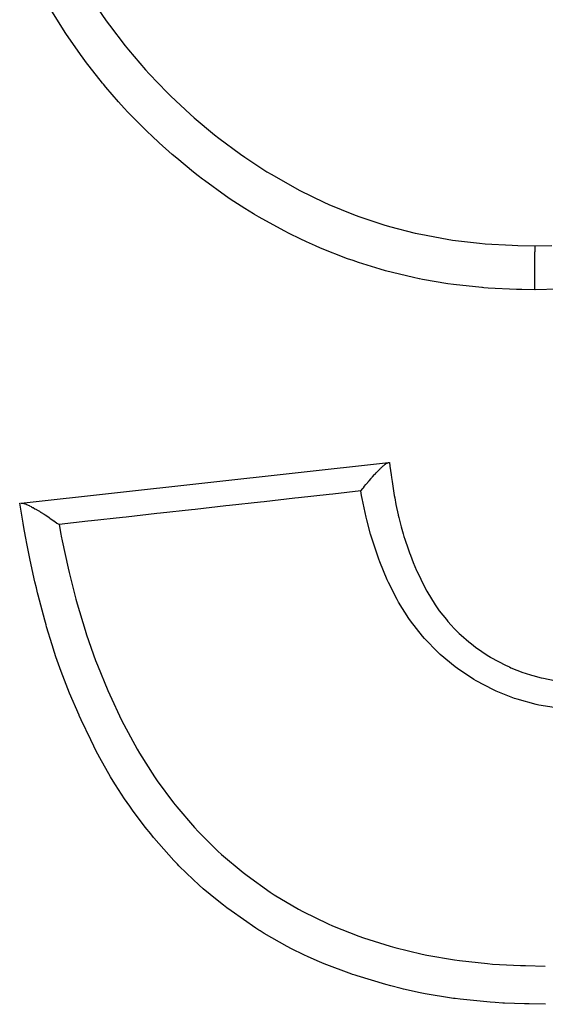
# Model space of a CAD drawing. Extents: x 24 to 962, y -581 to 283.
# Drawn here: x 649 to 654, y -69 to -59 of the extents above; entities that cross this region are included whole.
import ezdxf

# ---------------------------------------------------------------- set-up
doc = ezdxf.new("R2010")
doc.units = 0
doc.linetypes.add('DASHED', pattern=[11.05, 8.7, -2.35])
doc.layers.get('0').update_dxf_attribs({"linetype": 'CONTINUOUS'})
doc.layers.add('NEVIDI', color=4, linetype='DASHED')

msp = doc.modelspace()

# ---------------------------------------------------------------- linework, layer by layer
at = {"color": 2}
for p, q in [((648.993988, -59.114025), (648.862405, -58.900474)), ((649.019044, -59.152347), (648.993988, -59.114025)), ((649.024407, -59.16046), (649.019044, -59.152347)), ((649.188886, -59.395905), (649.024407, -59.16046)), ((649.190302, -59.39783), (649.188886, -59.395905)), ((649.223419, -59.442427), (649.190302, -59.39783)), ((649.400414, -59.668012), (649.223419, -59.442427)), ((649.409508, -59.679076), (649.400414, -59.668012)), ((649.435514, -59.710447), (649.409508, -59.679076)), ((649.565503, -59.861333), (649.435514, -59.710447)), ((649.625845, -59.928092), (649.565503, -59.861333)), ((649.664348, -59.969625), (649.625845, -59.928092)), ((649.85315, -60.161713), (649.664348, -59.969625)), ((649.868174, -60.176227), (649.85315, -60.161713)), ((649.911917, -60.217906), (649.868174, -60.176227)), ((649.990774, -60.291005), (649.911917, -60.217906)), ((650.125179, -60.410239), (649.990774, -60.291005)), ((650.172163, -60.450506), (650.125179, -60.410239)), ((650.346268, -60.594015), (650.172163, -60.450506)), ((650.394507, -60.632137), (650.346268, -60.594015)), ((650.439357, -60.66691), (650.394507, -60.632137)), ((650.459621, -60.682404), (650.439357, -60.66691)), ((650.680886, -60.842498), (650.459621, -60.682404)), ((650.729022, -60.875066), (650.680886, -60.842498)), ((650.881028, -60.973), (650.729022, -60.875066)), ((650.970906, -61.027724), (650.881028, -60.973)), ((650.981358, -61.033946), (650.970906, -61.027724)), ((651.031295, -61.063292), (650.981358, -61.033946)), ((651.291167, -61.206574), (651.031295, -61.063292)), ((651.342536, -61.233071), (651.291167, -61.206574)), ((651.455567, -61.289134), (651.342536, -61.233071)), ((651.521661, -61.320445), (651.455567, -61.289134)), ((651.614689, -61.362613), (651.521661, -61.320445)), ((651.669378, -61.38634), (651.614689, -61.362613)), ((651.949461, -61.495865), (651.669378, -61.38634)), ((652.006185, -61.515765), (651.949461, -61.495865)), ((652.063168, -61.535032), (652.006185, -61.515765)), ((652.109432, -61.550156), (652.063168, -61.535032)), ((652.289589, -61.604797), (652.109432, -61.550156)), ((652.34543, -61.620392), (652.289589, -61.604797)), ((652.636644, -61.691632), (652.34543, -61.620392)), ((652.694567, -61.703803), (652.636644, -61.691632)), ((652.696568, -61.704212), (652.694567, -61.703803)), ((652.728028, -61.710534), (652.696568, -61.704212)), ((652.99192, -61.755978), (652.728028, -61.710534)), ((653.050415, -61.764221), (652.99192, -61.755978)), ((653.345737, -61.795711), (653.050415, -61.764221)), ((653.353878, -61.796342), (653.345737, -61.795711)), ((653.368629, -61.797454), (653.353878, -61.796342)), ((653.412814, -61.800565), (653.368629, -61.797454)), ((653.707747, -61.814781), (653.412814, -61.800565)), ((653.763942, -61.816628), (653.707747, -61.814781)), ((653.895032, -61.82051), (653.763942, -61.816628)), ((654.140591, -61.814208), (653.901568, -61.820342)), ((648.552746, -64.038484), (652.375409, -63.616399)), ((652.325331, -63.648469), (652.333754, -63.641437)), ((652.333754, -63.641437), (652.341762, -63.635118)), ((652.341762, -63.635118), (652.342839, -63.634299)), ((652.342839, -63.634299), (652.34747, -63.630881)), ((652.34747, -63.630881), (652.352182, -63.62759)), ((652.352182, -63.62759), (652.36092, -63.622133)), ((652.36092, -63.622133), (652.361461, -63.62183)), ((652.361461, -63.62183), (652.364838, -63.620051)), ((652.364838, -63.620051), (652.366975, -63.619044)), ((652.366975, -63.619044), (652.37422, -63.616598)), ((652.37422, -63.616598), (652.375409, -63.6164)), ((652.375409, -63.6164), (652.376204, -63.616312)), ((652.377821, -63.616132), (652.384615, -63.615382)), ((652.384615, -63.615382), (652.390107, -63.655484)), ((652.210514, -63.764904), (652.230863, -63.74237)), ((652.230863, -63.74237), (652.23329, -63.739725)), ((652.23329, -63.739725), (652.235315, -63.737526)), ((652.235315, -63.737526), (652.247822, -63.724098)), ((652.247822, -63.724098), (652.250035, -63.721749)), ((652.250035, -63.721749), (652.261717, -63.709502)), ((652.261717, -63.709502), (652.263879, -63.707264)), ((652.263879, -63.707264), (652.268777, -63.702228)), ((652.268777, -63.702228), (652.285531, -63.685384)), ((652.285531, -63.685384), (652.288198, -63.682764)), ((652.288198, -63.682764), (652.293928, -63.677192)), ((652.293928, -63.677192), (652.298992, -63.672343)), ((652.298992, -63.672343), (652.312385, -63.659892)), ((652.312385, -63.659892), (652.316329, -63.656342)), ((652.316329, -63.656342), (652.320382, -63.652756)), ((652.320382, -63.652756), (652.325331, -63.648469)), ((652.390107, -63.655484), (652.402702, -63.745975)), ((652.402702, -63.745975), (652.406704, -63.773932)), ((652.123943, -63.867369), (652.140988, -63.846414)), ((652.140988, -63.846414), (652.158755, -63.824964)), ((652.158755, -63.824964), (652.161631, -63.82153)), ((652.161631, -63.82153), (652.168133, -63.813807)), ((652.168133, -63.813807), (652.172599, -63.808535)), ((652.172599, -63.808535), (652.195603, -63.781816)), ((652.195603, -63.781816), (652.199377, -63.777506)), ((652.199377, -63.777506), (652.203525, -63.772791)), ((652.203525, -63.772791), (652.210514, -63.764904)), ((652.406704, -63.773932), (652.412788, -63.815429)), ((652.412788, -63.815429), (652.427736, -63.911355)), ((652.087727, -63.913087), (652.108953, -63.886097)), ((652.108953, -63.886097), (652.114113, -63.879619)), ((652.114113, -63.879619), (652.120908, -63.871139)), ((652.120908, -63.871139), (652.122751, -63.868848)), ((652.122751, -63.868848), (652.123943, -63.867369)), ((652.427736, -63.911355), (652.435767, -63.959086)), ((648.538462, -64.040061), (648.548065, -64.039001)), ((648.574363, -64.246735), (648.538462, -64.040061)), ((648.552757, -64.038483), (648.55332, -64.038415)), ((648.55332, -64.038415), (648.561244, -64.038434)), ((648.561244, -64.038434), (648.563867, -64.038728)), ((648.563867, -64.038728), (648.567682, -64.039332)), ((648.567682, -64.039332), (648.570108, -64.039806)), ((648.570108, -64.039806), (648.580577, -64.042468)), ((648.580577, -64.042468), (648.584468, -64.043658)), ((648.584468, -64.043658), (648.590964, -64.045832)), ((648.590964, -64.045832), (648.593926, -64.046891)), ((648.593926, -64.046891), (648.605807, -64.051492)), ((648.605807, -64.051492), (648.610606, -64.053488)), ((648.610606, -64.053488), (648.62064, -64.057873)), ((652.435767, -63.959086), (652.440458, -63.985729)), ((652.440458, -63.985729), (652.452979, -64.052575)), ((652.452979, -64.052575), (652.476419, -64.162774)), ((648.62064, -64.057873), (648.624835, -64.059782)), ((648.624835, -64.059782), (648.636474, -64.065282)), ((648.636474, -64.065282), (648.641577, -64.067778)), ((648.641577, -64.067778), (648.656368, -64.075266)), ((648.656368, -64.075266), (648.662381, -64.078408)), ((648.662381, -64.078408), (648.672113, -64.083599)), ((648.672113, -64.083599), (648.676835, -64.086162)), ((648.676835, -64.086162), (648.697417, -64.097637)), ((648.697417, -64.097637), (648.706269, -64.10271)), ((648.706269, -64.10271), (648.712269, -64.106192)), ((648.712269, -64.106192), (648.715915, -64.108325)), ((648.715915, -64.108325), (648.742947, -64.124492)), ((648.742947, -64.124492), (648.755548, -64.132229)), ((648.755548, -64.132229), (648.756153, -64.132602)), ((648.756153, -64.132602), (648.758001, -64.133748)), ((648.758001, -64.133748), (648.761249, -64.135767)), ((648.761249, -64.135767), (648.792236, -64.155402)), ((648.792236, -64.155402), (648.802539, -64.162073)), ((648.582888, -64.294807), (648.574363, -64.246735)), ((648.802539, -64.162073), (648.803262, -64.162543)), ((648.803262, -64.162543), (648.809303, -64.166488)), ((648.809303, -64.166488), (648.844601, -64.18997)), ((648.844601, -64.18997), (648.848964, -64.192921)), ((648.848964, -64.192921), (648.852761, -64.195498)), ((648.852761, -64.195498), (648.866695, -64.205017)), ((648.866695, -64.205017), (648.882373, -64.215845)), ((648.882373, -64.215845), (648.896784, -64.225904)), ((648.896784, -64.225904), (648.898849, -64.227354)), ((648.898849, -64.227354), (648.903781, -64.230824)), ((648.903781, -64.230824), (648.926274, -64.246795)), ((648.926274, -64.246795), (648.94522, -64.260428)), ((652.476419, -64.162774), (652.476936, -64.165009)), ((652.476936, -64.165009), (652.48236, -64.188023)), ((652.48236, -64.188023), (652.507718, -64.286624)), ((648.599718, -64.387842), (648.582888, -64.294807)), ((648.94522, -64.260428), (648.948078, -64.262498)), ((652.507718, -64.286624), (652.528986, -64.360638)), ((652.528986, -64.360638), (652.536644, -64.385785)), ((648.616217, -64.47618), (648.599718, -64.387842)), ((652.536644, -64.385785), (652.545422, -64.413767)), ((652.545422, -64.413767), (652.579835, -64.516189)), ((648.637042, -64.583038), (648.616217, -64.47618)), ((652.579835, -64.516189), (652.594718, -64.557487)), ((652.594718, -64.557487), (652.604079, -64.582676)), ((648.647016, -64.632271), (648.637042, -64.583038)), ((648.696685, -64.859344), (648.647016, -64.632271)), ((652.604079, -64.582676), (652.632616, -64.656184)), ((652.632616, -64.656184), (652.667868, -64.740781)), ((652.667868, -64.740781), (652.671491, -64.749096)), ((652.671491, -64.749096), (652.682498, -64.77393)), ((648.711704, -64.922942), (648.696685, -64.859344)), ((652.682498, -64.77393), (652.73819, -64.890182)), ((648.723565, -64.971771), (648.711704, -64.922942)), ((648.730277, -64.998895), (648.723565, -64.971771)), ((652.73819, -64.890182), (652.759119, -64.930059)), ((652.759119, -64.930059), (652.771174, -64.952151)), ((652.771174, -64.952151), (652.77383, -64.956935)), ((652.77383, -64.956935), (652.860091, -65.09743)), ((648.799328, -65.259613), (648.730277, -64.998895)), ((652.860091, -65.09743), (652.86867, -65.110001)), ((652.86867, -65.110001), (652.873822, -65.117444)), ((652.873822, -65.117444), (652.903828, -65.159313)), ((652.903828, -65.159313), (652.97717, -65.252291)), ((648.812315, -65.305427), (648.799328, -65.259613)), ((652.97717, -65.252291), (652.993482, -65.271388)), ((652.993482, -65.271388), (653.027162, -65.309202)), ((648.818913, -65.328348), (648.812315, -65.305427)), ((648.875097, -65.514157), (648.818913, -65.328348)), ((653.027162, -65.309202), (653.059214, -65.343304)), ((653.059214, -65.343304), (653.111567, -65.39541)), ((653.111567, -65.39541), (653.129763, -65.412559)), ((653.129763, -65.412559), (653.210086, -65.482957)), ((653.210086, -65.482957), (653.23755, -65.505206)), ((648.900965, -65.594296), (648.875097, -65.514157)), ((653.23755, -65.505206), (653.259651, -65.522491)), ((653.259651, -65.522491), (653.279435, -65.537512)), ((653.279435, -65.537512), (653.413362, -65.628929)), ((648.915983, -65.639338), (648.900965, -65.594296)), ((648.969824, -65.7924), (648.915983, -65.639338)), ((653.413362, -65.628929), (653.419807, -65.63291)), ((653.419807, -65.63291), (653.435539, -65.642474)), ((653.435539, -65.642474), (653.441586, -65.646094)), ((653.441586, -65.646094), (653.592434, -65.726804)), ((649.021064, -65.927043), (648.969824, -65.7924)), ((653.592434, -65.726804), (653.61553, -65.73762)), ((653.61553, -65.73762), (653.632702, -65.745409)), ((653.632702, -65.745409), (653.649486, -65.752819)), ((653.649486, -65.752819), (653.77471, -65.801934)), ((653.77471, -65.801934), (653.798536, -65.810099)), ((653.798536, -65.810099), (653.863672, -65.830614)), ((653.863672, -65.830614), (653.876281, -65.834288)), ((653.876281, -65.834288), (653.963713, -65.857224)), ((653.963713, -65.857224), (653.988469, -65.862933)), ((653.988469, -65.862933), (654.101808, -65.884846)), ((649.039685, -65.973776), (649.021064, -65.927043)), ((649.057324, -66.017124), (649.039685, -65.973776)), ((649.15617, -66.246694), (649.057324, -66.017124)), ((649.157938, -66.250628), (649.15617, -66.246694)), ((649.178836, -66.296767), (649.157938, -66.250628)), ((649.277264, -66.50508), (649.178836, -66.296767)), ((649.308978, -66.568775), (649.277264, -66.50508)), ((649.331856, -66.613619), (649.308978, -66.568775)), ((649.372658, -66.691259), (649.331856, -66.613619)), ((649.483867, -66.887745), (649.372658, -66.691259)), ((649.511314, -66.933097), (649.483867, -66.887745)), ((649.536174, -66.973228), (649.511314, -66.933097)), ((649.630283, -67.117816), (649.536174, -66.973228)), ((649.682966, -67.19424), (649.630283, -67.117816)), ((649.71344, -67.237123), (649.682966, -67.19424)), ((649.843923, -67.410929), (649.71344, -67.237123)), ((649.901367, -67.482914), (649.843923, -67.410929)), ((649.931434, -67.519593), (649.901367, -67.482914)), ((649.93518, -67.524116), (649.931434, -67.519593)), ((650.141199, -67.75811), (649.93518, -67.524116)), ((650.178868, -67.797781), (650.141199, -67.75811)), ((650.19519, -67.814668), (650.178868, -67.797781)), ((650.273382, -67.893046), (650.19519, -67.814668)), ((650.405988, -68.016543), (650.273382, -67.893046)), ((650.447867, -68.053273), (650.405988, -68.016543)), ((650.592296, -68.173004), (650.447867, -68.053273)), ((650.660254, -68.226129), (650.592296, -68.173004)), ((650.693962, -68.251818), (650.660254, -68.226129)), ((650.738202, -68.284914), (650.693962, -68.251818)), ((650.996613, -68.464132), (650.738202, -68.284914)), ((651.02771, -68.484058), (650.996613, -68.464132)), ((651.041532, -68.4928), (651.02771, -68.484058)), ((651.083254, -68.518763), (651.041532, -68.4928)), ((651.319491, -68.653923), (651.083254, -68.518763)), ((651.367709, -68.679115), (651.319491, -68.653923)), ((651.496145, -68.742397), (651.367709, -68.679115)), ((651.540565, -68.763014), (651.496145, -68.742397)), ((651.658196, -68.814676), (651.540565, -68.763014)), ((651.706936, -68.834926), (651.658196, -68.814676)), ((651.992611, -68.942062), (651.706936, -68.834926)), ((652.00069, -68.944838), (651.992611, -68.942062)), ((652.027092, -68.95382), (652.00069, -68.944838)), ((652.049263, -68.961255), (652.027092, -68.95382)), ((652.348229, -69.051854), (652.049263, -68.961255)), ((652.399399, -69.065546), (652.348229, -69.051854)), ((652.5061, -69.092379), (652.399399, -69.065546)), ((652.532194, -69.098591), (652.5061, -69.092379)), ((652.704967, -69.136348), (652.532194, -69.098591)), ((652.756684, -69.146531), (652.704967, -69.136348)), ((653.031911, -69.192353), (652.756684, -69.146531)), ((653.052146, -69.195178), (653.031911, -69.192353)), ((653.06762, -69.197289), (653.052146, -69.195178)), ((653.120353, -69.204162), (653.06762, -69.197289)), ((653.431513, -69.234789), (653.120353, -69.204162)), ((653.484347, -69.23833), (653.431513, -69.234789)), ((653.564433, -69.242854), (653.484347, -69.23833)), ((653.581812, -69.243715), (653.564433, -69.242854)), ((653.790026, -69.251415), (653.581812, -69.243715)), ((653.840366, -69.252737), (653.790026, -69.251415)), ((654.007208, -69.256408), (653.840366, -69.252737))]:
    msp.add_line(p, q, dxfattribs=at)
at = {"layer": 'NEVIDI', "color": 7, "linetype": 'CONTINUOUS'}
for p, q in [((649.287757, -58.796197), (649.439044, -59.019167)), ((649.439044, -59.019167), (649.47215, -59.065042)), ((649.47215, -59.065042), (649.635442, -59.278776)), ((649.635442, -59.278776), (649.670945, -59.322779)), ((649.670945, -59.322779), (649.84783, -59.529835)), ((649.84783, -59.529835), (649.883798, -59.569585)), ((649.883798, -59.569585), (650.073321, -59.767105)), ((650.073321, -59.767105), (650.111444, -59.804569)), ((650.111444, -59.804569), (650.310319, -59.989406)), ((650.310319, -59.989406), (650.353979, -60.027839)), ((650.353979, -60.027839), (650.565717, -60.204809)), ((650.565717, -60.204809), (650.610211, -60.240079)), ((650.610211, -60.240079), (650.835626, -60.408331)), ((650.835626, -60.408331), (650.87907, -60.43872)), ((650.87907, -60.43872), (651.111287, -60.590291)), ((651.111287, -60.590291), (651.160136, -60.620047)), ((651.160136, -60.620047), (651.398264, -60.755836)), ((651.398264, -60.755836), (651.452919, -60.784927)), ((651.452919, -60.784927), (651.702694, -60.907728)), ((651.702694, -60.907728), (651.756303, -60.931856)), ((651.756303, -60.931856), (652.012659, -61.0365)), ((652.012659, -61.0365), (652.067246, -61.056585)), ((652.067246, -61.056585), (652.327591, -61.142608)), ((652.327591, -61.142608), (652.385398, -61.159596)), ((652.385398, -61.159596), (652.653223, -61.228626)), ((652.653223, -61.228626), (652.710542, -61.24139)), ((652.710542, -61.24139), (652.984562, -61.292986)), ((652.984562, -61.292986), (653.042663, -61.301926)), ((653.042663, -61.301926), (653.322344, -61.335079)), ((653.322344, -61.335079), (653.38061, -61.339929)), ((653.38061, -61.339929), (653.66069, -61.35554)), ((653.66069, -61.35554), (653.719803, -61.357714)), ((653.719803, -61.357714), (653.896436, -61.363151)), ((653.896332, -61.38714), (653.89628, -61.399057)), ((653.89638, -61.376176), (653.896332, -61.38714)), ((653.896438, -61.36315), (653.89638, -61.376176)), ((653.896438, -61.36315), (654.075154, -61.358739)), ((653.895919, -61.488439), (653.895839, -61.509441)), ((653.895966, -61.476487), (653.895919, -61.488439)), ((653.896012, -61.46464), (653.895966, -61.476487)), ((653.896095, -61.443765), (653.896012, -61.46464)), ((653.896096, -61.443516), (653.896095, -61.443765)), ((653.896146, -61.431357), (653.896096, -61.443516)), ((653.896192, -61.420115), (653.896146, -61.431357)), ((653.896279, -61.399302), (653.896192, -61.420115)), ((653.89628, -61.399057), (653.896279, -61.399302)), ((653.895588, -61.576576), (653.895517, -61.596251)), ((653.895629, -61.565383), (653.895588, -61.576576)), ((653.895674, -61.553447), (653.895629, -61.565383)), ((653.89575, -61.533014), (653.895674, -61.553447)), ((653.895794, -61.521403), (653.89575, -61.533014)), ((653.895839, -61.509441), (653.895794, -61.521403)), ((653.895192, -61.694111), (653.895149, -61.709413)), ((653.895218, -61.685211), (653.895192, -61.694111)), ((653.895249, -61.674923), (653.895218, -61.685211)), ((653.895304, -61.657804), (653.895249, -61.674923)), ((653.895336, -61.648048), (653.895304, -61.657804)), ((653.895374, -61.636854), (653.895336, -61.648048)), ((653.895438, -61.618399), (653.895374, -61.636854)), ((653.895475, -61.607897), (653.895438, -61.618399)), ((653.895517, -61.596251), (653.895475, -61.607897)), ((653.894974, -61.797522), (653.89497, -61.804197)), ((653.894979, -61.793401), (653.894974, -61.797522)), ((653.894985, -61.788018), (653.894979, -61.793401)), ((653.894998, -61.778888), (653.894985, -61.788018)), ((653.895007, -61.773459), (653.894998, -61.778888)), ((653.895019, -61.76654), (653.895007, -61.773459)), ((653.895041, -61.755134), (653.895019, -61.76654)), ((653.895055, -61.748499), (653.895041, -61.755134)), ((653.895073, -61.740179), (653.895055, -61.748499)), ((653.895105, -61.726716), (653.895073, -61.740179)), ((653.895125, -61.718812), (653.895105, -61.726716)), ((653.895149, -61.709413), (653.895125, -61.718812)), ((653.89497, -61.804197), (653.89497, -61.808005)), ((653.89497, -61.808005), (653.894971, -61.810773)), ((653.894971, -61.810773), (653.894978, -61.814932)), ((653.894978, -61.814932), (653.894985, -61.817061)), ((653.894985, -61.817061), (653.894993, -61.818468)), ((653.894993, -61.818468), (653.895011, -61.820085)), ((653.895011, -61.820085), (653.895027, -61.820489)), ((653.895027, -61.820489), (653.895032, -61.820513)), ((651.759284, -63.949643), (651.438873, -63.985302)), ((651.797478, -63.945392), (651.759284, -63.949643)), ((652.087728, -63.91309), (651.797478, -63.945392)), ((652.09605, -63.960749), (652.087727, -63.913087)), ((651.042088, -64.029461), (650.721538, -64.065136)), ((651.080244, -64.025215), (651.042088, -64.029461)), ((651.400725, -63.989548), (651.080244, -64.025215)), ((651.438873, -63.985302), (651.400725, -63.989548)), ((652.10151, -63.990707), (652.09605, -63.960749)), ((652.142225, -64.184535), (652.10151, -63.990707)), ((649.965711, -64.149254), (649.644953, -64.184951)), ((650.003892, -64.145004), (649.965711, -64.149254)), ((650.324581, -64.109314), (650.003892, -64.145004)), ((650.363011, -64.105037), (650.324581, -64.109314)), ((650.683373, -64.069383), (650.363011, -64.105037)), ((650.721538, -64.065136), (650.683373, -64.069383)), ((649.24774, -64.229158), (648.948081, -64.262508)), ((649.285938, -64.224907), (649.24774, -64.229158)), ((649.606764, -64.189201), (649.285938, -64.224907)), ((649.644953, -64.184951), (649.606764, -64.189201)), ((652.14929, -64.213777), (652.142225, -64.184535)), ((652.189378, -64.362707), (652.14929, -64.213777)), ((648.948078, -64.262498), (648.967182, -64.362869)), ((648.967182, -64.362869), (648.971297, -64.384)), ((648.971297, -64.384), (648.980607, -64.431105)), ((648.980607, -64.431105), (649.041828, -64.715565)), ((652.202345, -64.406086), (652.189378, -64.362707)), ((652.211129, -64.434427), (652.202345, -64.406086)), ((652.276378, -64.624338), (652.211129, -64.434427)), ((652.286735, -64.651805), (652.276378, -64.624338)), ((652.363153, -64.837309), (652.286735, -64.651805)), ((649.041828, -64.715565), (649.052405, -64.760679)), ((649.052405, -64.760679), (649.123527, -65.04028)), ((652.375316, -64.864237), (652.363153, -64.837309)), ((652.464998, -65.043375), (652.375316, -64.864237)), ((649.123527, -65.04028), (649.136404, -65.087141)), ((652.479369, -65.069164), (652.464998, -65.043375)), ((652.586525, -65.240575), (652.479369, -65.069164)), ((649.136404, -65.087141), (649.217856, -65.361227)), ((652.603678, -65.265066), (652.586525, -65.240575)), ((652.729345, -65.425701), (652.603678, -65.265066)), ((649.217856, -65.361227), (649.233361, -65.409274)), ((649.233361, -65.409274), (649.328577, -65.678833)), ((652.749287, -65.448573), (652.729345, -65.425701)), ((652.891447, -65.594941), (652.749287, -65.448573)), ((649.328577, -65.678833), (649.346743, -65.725908)), ((652.913455, -65.615285), (652.891447, -65.594941)), ((653.069663, -65.744936), (652.913455, -65.615285)), ((649.346743, -65.725908), (649.456664, -65.990321)), ((653.093485, -65.762655), (653.069663, -65.744936)), ((653.262301, -65.874887), (653.093485, -65.762655)), ((653.288127, -65.890153), (653.262301, -65.874887)), ((653.469424, -65.984696), (653.288127, -65.890153)), ((649.456664, -65.990321), (649.477178, -66.036734)), ((653.496879, -65.997193), (653.469424, -65.984696)), ((653.687295, -66.07174), (653.496879, -65.997193)), ((649.477178, -66.036734), (649.59881, -66.297432)), ((653.715715, -66.081134), (653.687295, -66.07174)), ((653.912034, -66.134792), (653.715715, -66.081134)), ((653.941139, -66.141154), (653.912034, -66.134792)), ((654.143201, -66.174738), (653.941139, -66.141154)), ((649.59881, -66.297432), (649.621378, -66.342941)), ((649.621378, -66.342941), (649.759045, -66.599155)), ((649.759045, -66.599155), (649.78446, -66.642578)), ((649.78446, -66.642578), (649.940336, -66.887727)), ((649.940336, -66.887727), (649.969133, -66.929636)), ((649.969133, -66.929636), (650.137986, -67.158075)), ((650.137986, -67.158075), (650.172557, -67.201572)), ((650.172557, -67.201572), (650.357053, -67.417466)), ((650.357053, -67.417466), (650.394789, -67.458373)), ((650.394789, -67.458373), (650.601134, -67.663463)), ((650.601134, -67.663463), (650.638624, -67.697498)), ((650.638624, -67.697498), (650.864164, -67.885446)), ((650.864164, -67.885446), (650.904963, -67.91688)), ((650.904963, -67.91688), (651.143236, -68.087427)), ((651.143236, -68.087427), (651.186387, -68.115912)), ((651.186387, -68.115912), (651.439016, -68.26777)), ((651.439016, -68.26777), (651.483576, -68.291976)), ((651.483576, -68.291976), (651.747309, -68.420301)), ((651.747309, -68.420301), (651.794386, -68.440687)), ((651.794386, -68.440687), (652.066855, -68.546543)), ((652.066855, -68.546543), (652.113866, -68.563)), ((652.113866, -68.563), (652.392422, -68.650702)), ((652.392422, -68.650702), (652.44043, -68.664133)), ((652.44043, -68.664133), (652.725647, -68.733728)), ((652.725647, -68.733728), (652.77411, -68.743854)), ((652.77411, -68.743854), (653.063782, -68.794512)), ((653.063782, -68.794512), (653.114398, -68.801661)), ((653.114398, -68.801661), (653.406824, -68.833378)), ((653.406824, -68.833378), (653.456549, -68.83719)), ((653.456549, -68.83719), (653.748369, -68.851681)), ((653.748369, -68.851681), (653.799763, -68.853219)), ((653.799763, -68.853219), (654.006788, -68.858017))]:
    msp.add_line(p, q, dxfattribs=at)

doc.saveas('drawing.dxf')
